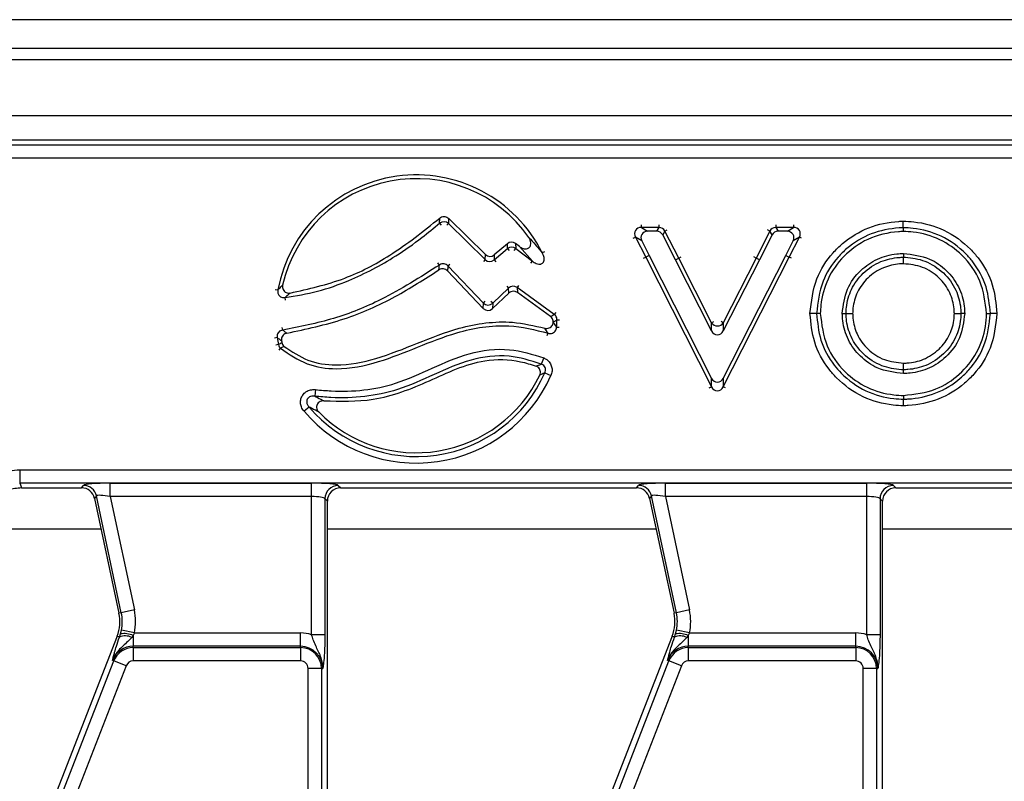
# Model space of a CAD drawing. Units: millimetres. Extents: x 75 to 2144, y 25 to 1460.
# Drawn here: x 316 to 390, y 934 to 991 of the extents above; entities that cross this region are included whole.
import ezdxf

# ---------------------------------------------------------------- set-up
doc = ezdxf.new("R2010")
doc.units = ezdxf.units.MM
doc.header["$LTSCALE"] = 5
doc.linetypes.add('SLD-Solid', pattern=[0])

msp = doc.modelspace()

# ---------------------------------------------------------------- linework, layer by layer
at = {"color": 7, "linetype": 'SLD-Solid', "lineweight": 25}
for p, q in [((1199.658, 990.872), (203.658, 990.872)), ((1213.658, 988.728), (213.658, 988.728)), ((1213.158, 987.872), (214.158, 987.872)), ((1213.158, 983.672), (214.158, 983.672)), ((614.099, 981.872), (313.217, 981.872)), ((313.574, 981.514), (613.742, 981.514)), ((613.742, 980.518), (313.574, 980.518)), ((348.318, 975.636), (351.059, 972.932)), ((351.073, 973.311), (348.331, 976.016)), ((362.304, 974.621), (363.069, 973.122)), ((362.761, 974.341), (362.304, 974.621)), ((362.742, 975.337), (363.199, 975.057)), ((364.064, 975.337), (362.742, 975.337)), ((363.892, 975.057), (363.199, 975.057)), ((363.892, 975.057), (364.064, 975.337)), ((364.502, 975.068), (364.331, 974.788)), ((365.28, 972.929), (364.331, 974.788)), ((365.529, 973.056), (364.502, 975.068)), ((372.348, 975.068), (371.322, 973.056)), ((372.52, 974.788), (371.571, 972.929)), ((372.52, 974.788), (372.348, 975.068)), ((372.787, 975.337), (372.958, 975.057)), ((374.108, 975.337), (372.787, 975.337)), ((373.652, 975.057), (372.958, 975.057)), ((373.652, 975.057), (374.108, 975.337)), ((373.782, 973.122), (374.547, 974.621)), ((374.547, 974.621), (374.09, 974.341)), ((352.72, 974.119), (351.737, 973.286)), ((352.729, 973.76), (352.72, 974.119)), ((353.616, 973.922), (353.336, 974.134)), ((353.336, 974.134), (353.346, 973.776)), ((354.588, 972.828), (353.616, 973.922)), ((362.761, 974.341), (363.318, 973.249)), ((373.533, 973.249), (374.09, 974.341)), ((351.059, 972.932), (351.073, 973.311)), ((351.723, 972.907), (352.729, 973.76)), ((351.737, 973.286), (351.723, 972.907)), ((353.346, 973.776), (354.588, 972.828)), ((363.318, 973.249), (363.069, 973.122)), ((363.318, 973.249), (367.986, 964.053)), ((368.864, 964.053), (373.533, 973.249)), ((373.533, 973.249), (373.782, 973.122)), ((382.335, 973.399), (382.335, 973.119)), ((350.924, 969.685), (348.277, 972.468)), ((363.069, 973.122), (367.986, 963.435)), ((365.28, 972.929), (365.529, 973.056)), ((367.986, 967.602), (365.28, 972.929)), ((367.986, 968.22), (365.529, 973.056)), ((368.864, 963.435), (373.782, 973.122)), ((371.322, 973.056), (368.864, 968.22)), ((371.571, 972.929), (368.864, 967.602)), ((371.571, 972.929), (371.322, 973.056)), ((350.915, 969.29), (348.24, 972.101)), ((352.837, 970.439), (351.611, 969.273)), ((352.812, 970.802), (351.621, 969.668)), ((352.837, 970.439), (352.812, 970.802)), ((353.44, 970.845), (353.465, 970.482)), ((356.224, 968.831), (353.44, 970.845)), ((355.939, 968.692), (353.465, 970.482)), ((350.915, 969.29), (350.924, 969.685)), ((351.621, 969.668), (351.611, 969.273)), ((376.116, 968.907), (375.836, 968.907)), ((377.757, 968.907), (378.038, 968.907)), ((386.91, 968.907), (386.63, 968.907)), ((388.549, 968.907), (388.829, 968.907)), ((367.986, 967.602), (367.986, 968.22)), ((368.864, 968.22), (368.864, 967.602)), ((355.439, 965.585), (355.258, 965.128)), ((355.527, 964.47), (355.977, 964.27)), ((382.335, 964.418), (382.335, 964.698)), ((367.986, 963.435), (367.986, 964.053)), ((368.864, 964.053), (368.864, 963.435)), ((338.373, 963.215), (338.32, 962.725)), ((382.335, 962.779), (382.335, 962.499)), ((337.892, 961.916), (337.517, 961.597)), ((316.26, 957.226), (611.056, 957.226)), ((316.26, 957.226), (316.26, 956.229)), ((611.056, 956.229), (316.26, 956.229)), ((323.032, 956.214), (338.084, 956.214)), ((323.032, 955.218), (323.032, 956.214)), ((338.084, 955.218), (338.084, 956.214)), ((364.532, 956.214), (379.584, 956.214)), ((364.532, 955.218), (364.532, 956.214)), ((379.584, 955.218), (379.584, 956.214)), ((316.402, 955.872), (320.881, 955.872)), ((320.881, 955.872), (321.029, 956.054)), ((340.076, 956.054), (340.259, 955.872)), ((340.259, 955.872), (362.381, 955.872)), ((362.381, 955.872), (362.529, 956.054)), ((381.576, 956.054), (381.759, 955.872)), ((381.759, 955.872), (403.881, 955.872)), ((322.003, 955.265), (321.855, 955.083)), ((321.855, 955.083), (323.68, 946.5)), ((323.858, 946.538), (322.003, 955.265)), ((338.084, 955.218), (323.032, 955.218)), ((323.032, 955.218), (324.833, 946.745)), ((338.084, 944.895), (338.084, 955.218)), ((339.08, 955.058), (339.08, 944.895)), ((339.263, 954.876), (339.08, 955.058)), ((339.263, 929.022), (339.263, 954.876)), ((363.503, 955.265), (363.355, 955.083)), ((363.355, 955.083), (365.18, 946.5)), ((365.358, 946.538), (363.503, 955.265)), ((379.584, 955.218), (364.532, 955.218)), ((364.532, 955.218), (366.333, 946.745)), ((379.584, 944.895), (379.584, 955.218)), ((380.58, 955.058), (380.58, 944.895)), ((380.763, 954.876), (380.58, 955.058)), ((380.763, 929.022), (380.763, 954.876)), ((324.833, 946.745), (323.858, 946.538)), ((366.333, 946.745), (365.358, 946.538)), ((323.858, 946.538), (323.68, 946.5)), ((365.358, 946.538), (365.18, 946.5)), ((323.794, 944.952), (323.861, 945.229)), ((324.837, 945.026), (323.861, 945.229)), ((365.294, 944.952), (365.361, 945.229)), ((366.337, 945.026), (365.361, 945.229)), ((323.541, 944.789), (308.208, 905.38)), ((323.721, 944.719), (323.541, 944.789)), ((323.721, 944.719), (323.794, 944.952)), ((324.747, 944.844), (324.633, 944.69)), ((324.837, 945.026), (324.747, 944.844)), ((324.747, 944.844), (324.747, 944.03)), ((324.837, 945.026), (337.263, 945.026)), ((337.263, 944.03), (337.263, 945.026)), ((339.08, 944.895), (338.084, 944.895)), ((365.041, 944.789), (349.708, 905.38)), ((365.221, 944.719), (365.041, 944.789)), ((365.221, 944.719), (365.294, 944.952)), ((366.247, 944.844), (366.133, 944.69)), ((366.337, 945.026), (366.247, 944.844)), ((366.247, 944.844), (366.247, 944.03)), ((366.337, 945.026), (378.763, 945.026)), ((378.763, 944.03), (378.763, 945.026)), ((380.58, 944.895), (379.584, 944.895)), ((324.747, 943.927), (324.747, 944.03)), ((337.263, 944.03), (324.747, 944.03)), ((324.747, 943.927), (324.747, 942.931)), ((324.747, 943.927), (337.263, 943.927)), ((337.263, 943.927), (337.263, 944.03)), ((337.263, 943.927), (337.263, 942.931)), ((366.247, 943.927), (366.247, 944.03)), ((378.763, 944.03), (366.247, 944.03)), ((366.247, 943.927), (378.763, 943.927)), ((366.247, 943.927), (366.247, 942.931)), ((378.763, 943.927), (378.763, 944.03)), ((378.763, 943.927), (378.763, 942.931)), ((323.298, 942.936), (323.202, 942.973)), ((364.798, 942.936), (364.702, 942.973)), ((308.176, 904.07), (323.298, 942.936)), ((324.226, 942.574), (309.104, 903.708)), ((324.226, 942.574), (323.298, 942.936)), ((337.263, 942.931), (324.747, 942.931)), ((338.818, 942.372), (337.821, 942.372)), ((337.821, 929.022), (337.821, 942.372)), ((338.818, 942.372), (338.818, 929.022)), ((338.818, 942.372), (338.92, 942.372)), ((349.676, 904.07), (364.798, 942.936)), ((365.726, 942.574), (350.604, 903.708)), ((365.726, 942.574), (364.798, 942.936)), ((378.763, 942.931), (366.247, 942.931)), ((379.321, 929.022), (379.321, 942.372)), ((380.318, 942.372), (379.321, 942.372)), ((380.318, 942.372), (380.318, 929.022)), ((380.318, 942.372), (380.42, 942.372))]:
    msp.add_line(p, q, dxfattribs=at)
at = {"color": 8, "linetype": 'SLD-Solid', "lineweight": 25}
for p, q in [((347.652, 975.659), (347.777, 975.513)), ((348.318, 975.636), (348.183, 975.499)), ((362.742, 975.337), (362.742, 975.529)), ((364.064, 975.337), (364.064, 975.529)), ((372.787, 975.529), (372.787, 975.337)), ((374.108, 975.529), (374.108, 975.337)), ((362.132, 974.533), (362.304, 974.621)), ((364.502, 975.068), (364.674, 975.156)), ((372.348, 975.068), (372.177, 975.156)), ((374.718, 974.533), (374.547, 974.621)), ((352.729, 973.76), (352.853, 973.613)), ((353.229, 973.623), (353.346, 973.776)), ((355.5, 973.525), (355.327, 973.439)), ((365.529, 973.056), (365.701, 973.143)), ((371.322, 973.056), (371.15, 973.143)), ((347.637, 972.531), (347.526, 972.688)), ((348.277, 972.468), (348.416, 972.6)), ((351.059, 972.932), (350.924, 972.796)), ((351.723, 972.907), (351.847, 972.761)), ((354.471, 972.675), (354.588, 972.828)), ((362.897, 973.034), (363.069, 973.122)), ((373.954, 973.035), (373.782, 973.122)), ((352.68, 970.942), (352.812, 970.802)), ((353.553, 971.001), (353.44, 970.845)), ((335.369, 970.713), (335.558, 970.677)), ((336.128, 969.907), (336.104, 970.098)), ((350.924, 969.685), (351.064, 969.818)), ((351.621, 969.668), (351.488, 969.808)), ((356.337, 968.987), (356.224, 968.831)), ((356.62, 968.411), (356.428, 968.417)), ((367.986, 968.22), (368.158, 968.307)), ((368.864, 968.22), (368.693, 968.307)), ((335.922, 967.667), (335.894, 967.857)), ((355.702, 967.257), (355.759, 967.441)), ((356.589, 967.854), (356.397, 967.87)), ((335.507, 967.103), (335.317, 967.073)), ((335.603, 966.58), (335.415, 966.54)), ((335.646, 966.156), (335.769, 966.303)), ((367.815, 963.348), (367.986, 963.435)), ((369.036, 963.348), (368.864, 963.435)), ((322.343, 952.787), (311.495, 952.787)), ((363.843, 952.787), (339.263, 952.787)), ((405.343, 952.787), (380.763, 952.787))]:
    msp.add_line(p, q, dxfattribs=at)
at = {"color": 7, "linetype": 'SLD-Solid', "lineweight": 25, "flags": 128}
for points in [[(382.309, 975.319), (382.309, 975.262), (382.309, 975.156), (382.309, 975.05), (382.309, 975.039)], [(316.26, 956.229), (316.314, 956.094), (316.402, 955.872)]]:
    msp.add_lwpolyline(points, dxfattribs=at)
at = {"color": 7, "linetype": 'SLD-Solid', "lineweight": 25}
for centre, radius, start, end in [((345.906, 968.743), 10.527, 26.49531, 169.41223), ((345.906, 968.743), 10.247, 34.82063, 167.11479), ((347.972, 975.261), 0.51, 47.19649, 128.76561), ((353.048, 973.362), 0.51, 54.214, 128.73273), ((351.282, 970.05), 0.511, 225.57897, 311.58281), ((345.906, 968.743), 10.247, 357.27868, 357.35837), ((345.906, 968.743), 10.527, 355.24393, 358.22598), ((368.425, 968.492), 0.516, 211.77908, 328.22092), ((345.906, 968.743), 10.527, 188.96122, 191.85767), ((345.906, 968.743), 10.247, 190.6122, 191.28494), ((345.906, 968.743), 10.527, 220.42636, 336.0513), ((345.906, 968.743), 10.247, 224.6262, 334.30942), ((345.906, 968.743), 11.02, 220.42636, 336.0513), ((321.022, 955.05), 1.005, 12.39348, 89.60652), ((340.085, 955.049), 1.005, 90.50813, 179.49187), ((362.522, 955.05), 1.005, 12.39348, 89.60652), ((381.585, 955.049), 1.005, 90.50813, 179.49187), ((320.745, 945.877), 4.179, 348.25112, 12), ((362.245, 945.877), 4.179, 348.25112, 12), ((320.745, 945.877), 3, 338.74005, 12), ((320.745, 945.877), 3.183, 348.25112, 12), ((362.245, 945.877), 3, 338.74005, 12), ((362.245, 945.877), 3.183, 348.25112, 12), ((324.146, 943.736), 1.071, 62.98543, 113.39083), ((324.08, 943.21), 1.765, 67.79429, 99.33114), ((337.263, 942.372), 2.654, 71.97472, 90), ((365.646, 943.736), 1.071, 62.98543, 113.39083), ((365.58, 943.21), 1.765, 67.79429, 99.33114), ((378.763, 942.372), 2.654, 71.97472, 90), ((324.747, 942.372), 1.658, 90, 158.74005), ((324.747, 942.372), 1.555, 90, 158.74005), ((337.263, 942.372), 1.658, 0, 90), ((337.263, 942.372), 1.555, 0, 90), ((366.247, 942.372), 1.658, 90, 158.74005), ((366.247, 942.372), 1.555, 90, 158.74005), ((378.763, 942.372), 1.658, 0, 90), ((378.763, 942.372), 1.555, 0, 90), ((324.747, 942.372), 0.559, 90, 158.74005), ((337.263, 942.372), 0.559, 0, 90), ((366.247, 942.372), 0.559, 90, 158.74005), ((378.763, 942.372), 0.559, 0, 90)]:
    msp.add_arc(centre, radius, start, end, dxfattribs=at)
for centre, major_axis, ratio, start_param, end_param in [((362.792, 974.814), (0.496, -0.304), 0.859501, 2.144606, 4.13858), ((374.058, 974.814), (0.496, 0.304), 0.859501, 5.286198, 7.280172), ((363.224, 974.549), (-0.45, 0.276), 0.947454, 5.286198, 7.280172), ((363.883, 974.549), (0.267, 0.435), 0.979286, 5.742981, 6.82339), ((364.045, 974.814), (0.278, 0.453), 0.940718, 5.742981, 6.82339), ((372.806, 974.814), (-0.278, 0.453), 0.940718, 5.742981, 6.82339), ((372.968, 974.549), (-0.267, 0.435), 0.979286, 5.742981, 6.82339), ((373.627, 974.549), (0.45, 0.276), 0.947454, 5.286198, 7.280172), ((353.038, 973.723), (-0.013, 0.512), 0.975348, 5.618176, 6.948194), ((351.42, 973.683), (-0.019, -0.514), 0.972623, 5.556276, 7.010094), ((351.406, 973.325), (0.02, 0.541), 0.922788, 2.414684, 3.868502), ((353.154, 970.406), (-0.036, 0.537), 0.928353, 5.602388, 6.963982), ((353.178, 970.063), (-0.034, 0.512), 0.974712, 5.602388, 6.963982), ((351.272, 969.651), (-0.013, -0.515), 0.970288, 5.512866, 7.053504), ((368.425, 967.859), (0, -0.537), 0.931895, 5.211593, 7.354778), ((368.425, 964.31), (0, -0.537), 0.931811, 5.211272, 7.355099), ((368.425, 963.726), (0, 0.607), 0.823353, 2.069679, 4.213506), ((323.069, 956.039), (2.045, -0.003), 0.085548, 1.589118, 3.072648), ((338.084, 956.039), (2, 0), 0.087489, 0.087266, 1.570796), ((364.569, 956.039), (2.045, -0.003), 0.085548, 1.589118, 3.072648), ((379.584, 956.039), (2, 0), 0.087489, 0.087266, 1.570796), ((320.875, 954.868), (-0.633, -0.782), 0.993723, 2.463992, 3.819193), ((340.266, 954.868), (-0.712, 0.712), 0.992433, 5.501585, 7.064785), ((362.375, 954.868), (-0.633, -0.782), 0.993723, 2.463992, 3.819193), ((381.766, 954.868), (-0.712, 0.712), 0.992433, 5.501585, 7.064785), ((323.069, 955.043), (1.067, -0.219), 0.150866, 1.636615, 3.120145), ((338.084, 955.043), (1, 0), 0.174977, 0.087266, 1.570796), ((364.569, 955.043), (1.067, -0.219), 0.150866, 1.636615, 3.120145), ((379.584, 955.043), (1, 0), 0.174977, 0.087266, 1.570796)]:
    msp.add_ellipse(centre, major_axis=major_axis, ratio=ratio, start_param=start_param, end_param=end_param, dxfattribs=at)
for points, knots in [([(347.662, 976.037), (347.708, 976.07), (347.799, 976.135), (347.966, 976.168), (348.132, 976.146), (348.254, 976.085), (348.313, 976.032), (348.331, 976.016)], [0, 0, 0, 0, 0.22688, 0.453907, 0.677753, 0.90063, 1, 1, 1, 1]), ([(336.104, 970.098), (336.917, 970.236), (338.543, 970.511), (341.355, 971.497), (343.966, 972.883), (346.167, 974.426), (347.217, 975.298), (347.652, 975.659)], [0, 0, 0, 0, 0.190081, 0.380244, 0.685097, 0.869371, 1, 1, 1, 1]), ([(336.47, 970.431), (337.853, 970.743), (340.467, 971.333), (344.249, 973.311), (346.447, 975.067), (347.662, 976.037)], [0, 0, 0, 0, 0.334404, 0.632313, 1, 1, 1, 1]), ([(347.652, 975.659), (347.654, 975.711), (347.656, 975.812), (347.66, 975.938), (347.662, 976.012), (347.662, 976.037)], [0, 0, 0, 0, 0.414345, 0.798394, 1, 1, 1, 1]), ([(348.331, 976.016), (348.33, 975.991), (348.328, 975.916), (348.324, 975.789), (348.32, 975.688), (348.318, 975.636)], [0, 0, 0, 0, 0.2016065, 0.5856555, 1, 1, 1, 1]), ([(375.343, 968.907), (375.445, 969.792), (375.636, 971.445), (376.747, 973.152), (378.071, 974.453), (379.692, 975.442), (381.327, 975.762), (382.197, 975.807), (382.307, 975.812)], [0, 0, 0, 0, 0.243952, 0.455371, 0.546422, 0.758514, 0.969459, 1, 1, 1, 1]), ([(382.309, 975.319), (382.309, 975.334), (382.309, 975.365), (382.308, 975.476), (382.308, 975.623), (382.308, 975.744), (382.307, 975.808), (382.307, 975.812)], [0, 0, 0, 0, 0.241332, 0.482658, 0.72417, 0.979678, 1, 1, 1, 1]), ([(382.307, 975.812), (382.573, 975.799), (383.614, 975.748), (385.447, 975.248), (387.008, 974.119), (388.234, 972.716), (389.108, 971.116), (389.252, 969.631), (389.322, 968.907)], [0, 0, 0, 0, 0.073165, 0.287305, 0.512626, 0.591809, 0.801086, 1, 1, 1, 1]), ([(382.309, 975.319), (382.209, 975.314), (381.399, 975.272), (379.878, 974.977), (378.369, 974.055), (377.14, 972.847), (376.108, 971.263), (375.931, 969.729), (375.836, 968.907)], [0, 0, 0, 0, 0.029808, 0.242003, 0.453802, 0.545226, 0.756155, 1, 1, 1, 1]), ([(382.309, 975.039), (382.191, 975.033), (381.292, 974.986), (379.656, 974.607), (377.826, 973.289), (376.592, 971.546), (376.171, 969.996), (376.126, 969.115), (376.116, 968.907)], [0, 0, 0, 0, 0.037127, 0.280747, 0.510153, 0.724992, 0.934914, 1, 1, 1, 1]), ([(388.829, 968.907), (388.764, 969.579), (388.631, 970.957), (387.82, 972.442), (386.681, 973.744), (385.23, 974.795), (383.524, 975.259), (382.555, 975.307), (382.309, 975.319)], [0, 0, 0, 0, 0.198877, 0.407485, 0.486823, 0.712128, 0.92677, 1, 1, 1, 1]), ([(388.549, 968.907), (388.449, 969.736), (388.253, 971.355), (386.858, 973.273), (385.086, 974.535), (383.496, 974.979), (382.559, 975.026), (382.309, 975.039)], [0, 0, 0, 0, 0.255377, 0.49929, 0.708791, 0.92242, 1, 1, 1, 1]), ([(353.616, 973.922), (353.706, 973.863), (353.849, 973.771), (354.066, 973.735), (354.216, 973.756), (354.334, 973.817), (354.417, 973.909), (354.47, 974.035), (354.482, 974.208), (354.433, 974.408), (354.355, 974.534), (354.318, 974.594)], [0, 0, 0, 0, 0.198457, 0.310093, 0.400707, 0.476308, 0.552074, 0.624949, 0.726809, 0.868829, 1, 1, 1, 1]), ([(354.318, 974.594), (354.487, 974.411), (354.86, 974.007), (355.162, 973.64), (355.327, 973.439)], [0, 0, 0, 0, 0.453283, 1, 1, 1, 1]), ([(354.588, 972.828), (354.677, 972.761), (354.821, 972.651), (355.036, 972.588), (355.171, 972.589), (355.265, 972.614), (355.332, 972.653), (355.397, 972.717), (355.429, 972.775), (355.461, 972.87), (355.476, 972.997), (355.442, 973.198), (355.38, 973.347), (355.333, 973.429), (355.327, 973.439)], [0, 0, 0, 0, 0.204047, 0.329791, 0.397772, 0.441594, 0.499421, 0.529342, 0.600608, 0.612075, 0.706924, 0.825888, 0.978751, 1, 1, 1, 1]), ([(377.757, 968.907), (377.834, 969.531), (377.983, 970.736), (379.035, 972.146), (380.345, 973.052), (381.498, 973.356), (382.165, 973.39), (382.335, 973.399)], [0, 0, 0, 0, 0.262285, 0.506361, 0.716986, 0.92804, 1, 1, 1, 1]), ([(382.335, 973.399), (383.004, 973.317), (384.186, 973.173), (385.593, 972.169), (386.518, 970.941), (386.864, 969.771), (386.9, 969.089), (386.91, 968.907)], [0, 0, 0, 0, 0.280776, 0.495974, 0.710824, 0.922755, 1, 1, 1, 1]), ([(347.637, 972.531), (346.21, 971.618), (343.712, 970.019), (339.729, 968.417), (337.201, 967.919), (335.922, 967.667)], [0, 0, 0, 0, 0.396605, 0.694685, 1, 1, 1, 1]), ([(347.603, 972.166), (347.61, 972.247), (347.622, 972.369), (347.633, 972.491), (347.637, 972.531)], [0, 0, 0, 0, 0.6692484, 1, 1, 1, 1]), ([(348.277, 972.468), (348.235, 972.506), (348.152, 972.582), (347.987, 972.633), (347.819, 972.626), (347.703, 972.578), (347.647, 972.539), (347.637, 972.531)], [0, 0, 0, 0, 0.240102, 0.476276, 0.709139, 0.944795, 1, 1, 1, 1]), ([(348.277, 972.468), (348.273, 972.427), (348.264, 972.34), (348.252, 972.218), (348.243, 972.136), (348.24, 972.101)], [0, 0, 0, 0, 0.330753, 0.712547, 1, 1, 1, 1]), ([(378.038, 968.907), (378.045, 969.057), (378.077, 969.674), (378.381, 970.774), (379.285, 972.001), (380.555, 972.845), (381.651, 973.085), (382.224, 973.113), (382.335, 973.119)], [0, 0, 0, 0, 0.067753, 0.278669, 0.503208, 0.741223, 0.94992, 1, 1, 1, 1]), ([(382.335, 972.626), (382.237, 972.621), (381.727, 972.595), (380.755, 972.384), (379.633, 971.636), (378.833, 970.555), (378.566, 969.584), (378.537, 969.039), (378.531, 968.907)], [0, 0, 0, 0, 0.050146, 0.26036, 0.497822, 0.721832, 0.93241, 1, 1, 1, 1]), ([(382.335, 973.119), (382.383, 973.116), (382.924, 973.09), (384.017, 972.898), (385.371, 972.023), (386.304, 970.751), (386.594, 969.636), (386.623, 969.038), (386.63, 968.907)], [0, 0, 0, 0, 0.021512, 0.24467, 0.49153, 0.729572, 0.940905, 1, 1, 1, 1]), ([(382.335, 972.626), (382.335, 972.63), (382.335, 972.694), (382.335, 972.815), (382.335, 972.962), (382.335, 973.073), (382.335, 973.103), (382.335, 973.119)], [0, 0, 0, 0, 0.020081, 0.275861, 0.517368, 0.75868, 1, 1, 1, 1]), ([(386.137, 968.907), (386.131, 969.022), (386.104, 969.55), (385.85, 970.536), (385.025, 971.652), (383.79, 972.469), (382.82, 972.574), (382.335, 972.626)], [0, 0, 0, 0, 0.058966, 0.270059, 0.507626, 0.753939, 1, 1, 1, 1]), ([(336.24, 967.433), (337.681, 967.742), (340.48, 968.342), (344.287, 970.032), (346.528, 971.475), (347.603, 972.166)], [0, 0, 0, 0, 0.355537, 0.6911, 1, 1, 1, 1]), ([(348.24, 972.101), (348.197, 972.137), (348.113, 972.211), (347.95, 972.259), (347.783, 972.253), (347.667, 972.209), (347.612, 972.172), (347.603, 972.166)], [0, 0, 0, 0, 0.239066, 0.478269, 0.714587, 0.950407, 1, 1, 1, 1]), ([(335.558, 970.677), (335.591, 970.71), (335.708, 970.825), (335.83, 970.943), (335.917, 971.028)], [0, 0, 0, 0, 0.284016, 1, 1, 1, 1]), ([(335.917, 971.028), (335.909, 970.971), (335.894, 970.858), (335.945, 970.692), (336.043, 970.556), (336.18, 970.463), (336.329, 970.421), (336.426, 970.428), (336.47, 970.431)], [0, 0, 0, 0, 0.177529, 0.355296, 0.527492, 0.695326, 0.863793, 1, 1, 1, 1]), ([(335.558, 970.677), (335.55, 970.619), (335.535, 970.503), (335.587, 970.334), (335.691, 970.199), (335.836, 970.114), (335.98, 970.085), (336.069, 970.095), (336.104, 970.098)], [0, 0, 0, 0, 0.187826, 0.369341, 0.542271, 0.712683, 0.889009, 1, 1, 1, 1]), ([(336.47, 970.431), (336.381, 970.351), (336.257, 970.239), (336.138, 970.129), (336.104, 970.098)], [0, 0, 0, 0, 0.715967, 1, 1, 1, 1]), ([(355.939, 968.692), (356, 968.722), (356.096, 968.768), (356.191, 968.815), (356.224, 968.831)], [0, 0, 0, 0, 0.64464, 1, 1, 1, 1]), ([(356.428, 968.417), (356.425, 968.473), (356.419, 968.584), (356.342, 968.732), (356.262, 968.799), (356.224, 968.831)], [0, 0, 0, 0, 0.3462878, 0.6907112, 1, 1, 1, 1]), ([(375.836, 968.907), (375.82, 968.907), (375.79, 968.907), (375.679, 968.907), (375.532, 968.907), (375.411, 968.907), (375.347, 968.907), (375.343, 968.907)], [0, 0, 0, 0, 0.241344, 0.482682, 0.724198, 0.979457, 1, 1, 1, 1]), ([(382.335, 962.006), (382.078, 962.019), (381.045, 962.071), (379.22, 962.569), (377.664, 963.694), (376.438, 965.094), (375.56, 966.692), (375.414, 968.182), (375.343, 968.907)], [0, 0, 0, 0, 0.0711762, 0.2857958, 0.5116697, 0.5893141, 0.8001725, 1, 1, 1, 1]), ([(375.836, 968.907), (375.902, 968.234), (376.038, 966.852), (376.851, 965.368), (377.99, 964.07), (379.437, 963.021), (381.134, 962.56), (382.096, 962.511), (382.335, 962.499)], [0, 0, 0, 0, 0.199673, 0.40999, 0.487795, 0.713662, 0.928821, 1, 1, 1, 1]), ([(376.116, 968.907), (376.217, 968.078), (376.416, 966.459), (377.81, 964.542), (379.582, 963.28), (381.165, 962.84), (382.094, 962.791), (382.335, 962.779)], [0, 0, 0, 0, 0.256088, 0.500488, 0.710598, 0.924748, 1, 1, 1, 1]), ([(382.335, 964.418), (381.659, 964.5), (380.47, 964.646), (379.06, 965.661), (378.143, 966.887), (377.804, 968.051), (377.767, 968.725), (377.757, 968.907)], [0, 0, 0, 0, 0.28349, 0.498981, 0.714131, 0.922838, 1, 1, 1, 1]), ([(382.335, 964.698), (382.281, 964.701), (381.735, 964.727), (380.636, 964.924), (379.284, 965.804), (378.358, 967.077), (378.074, 968.187), (378.044, 968.777), (378.038, 968.907)], [0, 0, 0, 0, 0.024447, 0.246993, 0.493946, 0.733283, 0.941334, 1, 1, 1, 1]), ([(378.038, 968.907), (378.053, 968.907), (378.083, 968.907), (378.194, 968.907), (378.341, 968.907), (378.462, 968.907), (378.526, 968.907), (378.531, 968.907)], [0, 0, 0, 0, 0.2413289, 0.4826506, 0.724161, 0.9797625, 1, 1, 1, 1]), ([(378.531, 968.907), (378.536, 968.793), (378.563, 968.271), (378.813, 967.29), (379.632, 966.173), (380.87, 965.349), (381.845, 965.244), (382.335, 965.191)], [0, 0, 0, 0, 0.058583, 0.266714, 0.505188, 0.751642, 1, 1, 1, 1]), ([(386.91, 968.907), (386.832, 968.282), (386.682, 967.07), (385.622, 965.66), (384.308, 964.759), (383.163, 964.46), (382.501, 964.426), (382.335, 964.418)], [0, 0, 0, 0, 0.2627485, 0.5095698, 0.7187578, 0.92962, 1, 1, 1, 1]), ([(386.63, 968.907), (386.622, 968.765), (386.591, 968.157), (386.294, 967.052), (385.383, 965.813), (384.099, 964.965), (383.006, 964.731), (382.44, 964.703), (382.335, 964.698)], [0, 0, 0, 0, 0.064321, 0.27488, 0.504756, 0.743933, 0.95254, 1, 1, 1, 1]), ([(382.335, 962.779), (383.163, 962.873), (384.685, 963.048), (386.576, 964.295), (387.901, 965.919), (388.465, 967.571), (388.528, 968.583), (388.549, 968.907)], [0, 0, 0, 0, 0.255722, 0.470515, 0.684942, 0.898912, 1, 1, 1, 1]), ([(382.335, 962.499), (382.444, 962.504), (383.265, 962.541), (384.797, 962.843), (386.3, 963.764), (387.528, 964.97), (388.559, 966.551), (388.735, 968.086), (388.829, 968.907)], [0, 0, 0, 0, 0.0323992, 0.2448067, 0.4561448, 0.5456527, 0.7572421, 1, 1, 1, 1]), ([(389.322, 968.907), (389.221, 968.023), (389.031, 966.368), (387.92, 964.666), (386.599, 963.366), (384.983, 962.377), (383.336, 962.051), (382.454, 962.011), (382.335, 962.006)], [0, 0, 0, 0, 0.2429921, 0.4549764, 0.5441255, 0.7556965, 0.9671328, 1, 1, 1, 1]), ([(382.335, 965.191), (382.428, 965.196), (382.932, 965.221), (383.9, 965.427), (385.034, 966.178), (385.841, 967.269), (386.102, 968.244), (386.13, 968.781), (386.137, 968.907)], [0, 0, 0, 0, 0.047427, 0.257628, 0.49623, 0.725187, 0.935755, 1, 1, 1, 1]), ([(386.137, 968.907), (386.141, 968.907), (386.205, 968.907), (386.326, 968.907), (386.473, 968.907), (386.584, 968.907), (386.614, 968.907), (386.63, 968.907)], [0, 0, 0, 0, 0.020237, 0.275839, 0.517349, 0.758671, 1, 1, 1, 1]), ([(389.322, 968.907), (389.317, 968.907), (389.253, 968.907), (389.133, 968.907), (388.985, 968.907), (388.875, 968.907), (388.844, 968.907), (388.829, 968.907)], [0, 0, 0, 0, 0.020621, 0.275792, 0.51731, 0.758652, 1, 1, 1, 1]), ([(335.769, 966.303), (336.407, 965.863), (337.656, 965.001), (340.272, 964.627), (343.088, 965.215), (346.007, 966.392), (348.557, 967.415), (350.857, 967.937), (353.18, 968.085), (354.789, 967.683), (355.759, 967.441)], [0, 0, 0, 0, 0.110126, 0.215626, 0.368835, 0.518716, 0.668562, 0.763014, 0.857256, 1, 1, 1, 1]), ([(336.029, 966.452), (336.601, 966.064), (337.765, 965.277), (340.212, 964.912), (343.014, 965.479), (345.998, 966.691), (348.685, 967.761), (351.087, 968.251), (353.261, 968.333), (354.715, 967.993), (355.514, 967.807)], [0, 0, 0, 0, 0.1010217, 0.2054135, 0.3546493, 0.518127, 0.6815091, 0.780466, 0.879238, 1, 1, 1, 1]), ([(355.514, 967.807), (355.57, 967.796), (355.681, 967.775), (355.848, 967.817), (355.99, 967.907), (356.091, 968.038), (356.134, 968.162), (356.14, 968.237), (356.142, 968.256)], [0, 0, 0, 0, 0.19, 0.380204, 0.565763, 0.748232, 0.932184, 1, 1, 1, 1]), ([(356.142, 968.271), (356.139, 968.326), (356.133, 968.437), (356.059, 968.587), (355.978, 968.658), (355.939, 968.692)], [0, 0, 0, 0, 0.340441, 0.680962, 1, 1, 1, 1]), ([(356.428, 968.417), (356.394, 968.4), (356.299, 968.351), (356.204, 968.302), (356.142, 968.271)], [0, 0, 0, 0, 0.355357, 1, 1, 1, 1]), ([(356.142, 968.256), (356.168, 968.217), (356.23, 968.126), (356.315, 967.998), (356.372, 967.908), (356.397, 967.87)], [0, 0, 0, 0, 0.307345, 0.707746, 1, 1, 1, 1]), ([(335.922, 967.667), (335.866, 967.655), (335.755, 967.631), (335.617, 967.527), (335.526, 967.385), (335.491, 967.236), (335.503, 967.142), (335.507, 967.103)], [0, 0, 0, 0, 0.2178505, 0.4310192, 0.639304, 0.848736, 1, 1, 1, 1]), ([(336.24, 967.433), (336.186, 967.419), (336.077, 967.391), (335.944, 967.283), (335.855, 967.142), (335.818, 966.992), (335.829, 966.897), (335.834, 966.856)], [0, 0, 0, 0, 0.212655, 0.425474, 0.634681, 0.842269, 1, 1, 1, 1]), ([(335.922, 967.667), (335.955, 967.642), (336.029, 967.587), (336.135, 967.509), (336.208, 967.456), (336.24, 967.433)], [0, 0, 0, 0, 0.318666, 0.698781, 1, 1, 1, 1]), ([(355.759, 967.441), (355.736, 967.477), (355.68, 967.562), (355.599, 967.684), (355.54, 967.769), (355.514, 967.807)], [0, 0, 0, 0, 0.292266, 0.692668, 1, 1, 1, 1]), ([(355.759, 967.441), (355.816, 967.427), (355.927, 967.399), (356.1, 967.431), (356.245, 967.519), (356.348, 967.652), (356.389, 967.777), (356.395, 967.851), (356.397, 967.87)], [0, 0, 0, 0, 0.1955052, 0.3851784, 0.5674832, 0.7485133, 0.9361056, 1, 1, 1, 1]), ([(335.834, 966.856), (335.801, 966.881), (335.726, 966.936), (335.617, 967.019), (335.542, 967.077), (335.507, 967.103)], [0, 0, 0, 0, 0.301228, 0.681344, 1, 1, 1, 1]), ([(335.603, 966.58), (335.634, 966.599), (335.699, 966.639), (335.784, 966.692), (335.837, 966.726), (335.857, 966.738)], [0, 0, 0, 0, 0.363696, 0.772737, 1, 1, 1, 1]), ([(335.603, 966.58), (335.619, 966.527), (335.65, 966.42), (335.73, 966.342), (335.769, 966.303)], [0, 0, 0, 0, 0.499974, 1, 1, 1, 1]), ([(335.857, 966.738), (335.873, 966.683), (335.905, 966.572), (335.988, 966.492), (336.029, 966.452)], [0, 0, 0, 0, 0.499969, 1, 1, 1, 1]), ([(336.029, 966.452), (335.974, 966.42), (335.887, 966.371), (335.801, 966.321), (335.769, 966.303)], [0, 0, 0, 0, 0.636307, 1, 1, 1, 1]), ([(355.258, 965.128), (354.461, 965.378), (352.748, 965.915), (349.918, 965.545), (347.243, 964.364), (344.687, 963.172), (342.056, 962.629), (339.964, 962.571), (338.724, 962.688), (338.32, 962.725)], [0, 0, 0, 0, 0.141831, 0.30502, 0.473797, 0.642894, 0.786582, 0.930552, 1, 1, 1, 1]), ([(338.373, 963.215), (338.767, 963.178), (339.968, 963.065), (341.992, 963.119), (344.567, 963.652), (347.102, 964.838), (349.838, 966.039), (352.781, 966.417), (354.596, 965.849), (355.439, 965.585)], [0, 0, 0, 0, 0.067339, 0.20518, 0.342743, 0.511171, 0.67928, 0.85107, 1, 1, 1, 1]), ([(339.001, 962.381), (340.238, 962.345), (342.217, 962.287), (344.849, 963.003), (346.892, 963.861), (348.894, 964.806), (351.163, 965.514), (353.246, 965.486), (354.478, 965.099), (354.863, 964.978)], [0, 0, 0, 0, 0.224798, 0.359513, 0.494663, 0.629891, 0.764161, 0.926398, 1, 1, 1, 1]), ([(354.863, 964.978), (354.901, 964.992), (354.992, 965.027), (355.124, 965.077), (355.217, 965.112), (355.258, 965.128)], [0, 0, 0, 0, 0.2844167, 0.6810756, 1, 1, 1, 1]), ([(355.527, 964.47), (355.547, 964.524), (355.586, 964.63), (355.572, 964.803), (355.501, 964.956), (355.389, 965.069), (355.299, 965.109), (355.258, 965.128)], [0, 0, 0, 0, 0.214095, 0.4233859, 0.6274836, 0.8323813, 1, 1, 1, 1]), ([(355.439, 965.585), (355.518, 965.547), (355.694, 965.461), (355.909, 965.233), (356.048, 964.93), (356.083, 964.59), (356.012, 964.377), (355.977, 964.27)], [0, 0, 0, 0, 0.164661, 0.370435, 0.577909, 0.789038, 1, 1, 1, 1]), ([(382.335, 964.698), (382.335, 964.713), (382.335, 964.744), (382.335, 964.854), (382.335, 965.002), (382.335, 965.122), (382.335, 965.186), (382.335, 965.191)], [0, 0, 0, 0, 0.24132, 0.482633, 0.72414, 0.979915, 1, 1, 1, 1]), ([(355.14, 964.301), (355.16, 964.353), (355.199, 964.459), (355.186, 964.63), (355.121, 964.784), (355.01, 964.909), (354.912, 964.955), (354.863, 964.978)], [0, 0, 0, 0, 0.203413, 0.407003, 0.60664, 0.804143, 1, 1, 1, 1]), ([(355.527, 964.47), (355.486, 964.452), (355.395, 964.412), (355.266, 964.356), (355.177, 964.317), (355.14, 964.301)], [0, 0, 0, 0, 0.318947, 0.715605, 1, 1, 1, 1]), ([(337.517, 961.597), (337.445, 961.7), (337.311, 961.89), (337.242, 962.222), (337.271, 962.535), (337.409, 962.831), (337.66, 963.072), (338, 963.221), (338.249, 963.217), (338.373, 963.215)], [0, 0, 0, 0, 0.15656, 0.288946, 0.416522, 0.547391, 0.690103, 0.845298, 1, 1, 1, 1]), ([(338.32, 962.725), (338.25, 962.731), (338.115, 962.743), (337.938, 962.687), (337.837, 962.609), (337.77, 962.527), (337.74, 962.465), (337.715, 962.364), (337.712, 962.246), (337.767, 962.071), (337.847, 961.972), (337.892, 961.916)], [0, 0, 0, 0, 0.167329, 0.323252, 0.42316, 0.45709, 0.564762, 0.576728, 0.697506, 0.831256, 1, 1, 1, 1]), ([(338.32, 962.725), (338.344, 962.712), (338.53, 962.613), (338.756, 962.498), (338.965, 962.399), (339.001, 962.381)], [0, 0, 0, 0, 0.109345, 0.845332, 1, 1, 1, 1]), ([(339.001, 962.381), (338.938, 962.38), (338.811, 962.379), (338.641, 962.298), (338.519, 962.171), (338.456, 962.021), (338.448, 961.865), (338.49, 961.709), (338.556, 961.604), (338.604, 961.554), (338.613, 961.544)], [0, 0, 0, 0, 0.15408, 0.3087, 0.44947, 0.576959, 0.700467, 0.828824, 0.968501, 1, 1, 1, 1]), ([(382.335, 962.006), (382.335, 962.01), (382.335, 962.074), (382.335, 962.195), (382.335, 962.342), (382.335, 962.453), (382.335, 962.483), (382.335, 962.499)], [0, 0, 0, 0, 0.02084, 0.275766, 0.517288, 0.758641, 1, 1, 1, 1]), ([(338.613, 961.544), (338.574, 961.563), (338.353, 961.671), (338.114, 961.795), (337.918, 961.903), (337.892, 961.916)], [0, 0, 0, 0, 0.1547953, 0.8907446, 1, 1, 1, 1]), ([(313.523, 956.137), (313.564, 956.174), (313.766, 956.361), (314.174, 956.658), (314.798, 956.969), (315.501, 957.183), (316.004, 957.211), (316.26, 957.226)], [0, 0, 0, 0, 0.054406, 0.274077, 0.500119, 0.745556, 1, 1, 1, 1]), ([(316.402, 955.872), (316.066, 955.839), (315.395, 955.773), (314.725, 955.39), (314.418, 955.118), (314.361, 955.067)], [0, 0, 0, 0, 0.448689, 0.897388, 1, 1, 1, 1]), ([(324.633, 944.69), (324.507, 944.559), (324.153, 944.19), (323.681, 943.803), (323.354, 943.328), (323.247, 943.1), (323.203, 942.975), (323.202, 942.973)], [0, 0, 0, 0, 0.238939, 0.669994, 0.826697, 0.996432, 1, 1, 1, 1]), ([(323.357, 943.592), (323.397, 943.731), (323.491, 944.055), (323.637, 944.477), (323.721, 944.719)], [0, 0, 0, 0, 0.425865, 1, 1, 1, 1]), ([(338.92, 942.372), (338.92, 942.375), (338.923, 942.46), (338.917, 942.625), (338.873, 942.928), (338.724, 943.426), (338.439, 943.939), (338.205, 944.473), (338.121, 944.768), (338.084, 944.895)], [0, 0, 0, 0, 0.00303, 0.095604, 0.183802, 0.345603, 0.677315, 0.859922, 1, 1, 1, 1]), ([(339.08, 944.895), (339.078, 944.671), (339.075, 944.192), (339.041, 943.443), (338.995, 942.922), (338.956, 942.615), (338.936, 942.476), (338.926, 942.408), (338.921, 942.373), (338.92, 942.372)], [0, 0, 0, 0, 0.2051044, 0.4376137, 0.7547322, 0.8757223, 0.9364766, 0.997266, 1, 1, 1, 1]), ([(366.133, 944.69), (366.007, 944.559), (365.653, 944.19), (365.181, 943.803), (364.854, 943.328), (364.747, 943.1), (364.703, 942.975), (364.702, 942.973)], [0, 0, 0, 0, 0.238939, 0.669994, 0.826697, 0.996432, 1, 1, 1, 1]), ([(364.857, 943.592), (364.897, 943.731), (364.991, 944.055), (365.137, 944.477), (365.221, 944.719)], [0, 0, 0, 0, 0.4258652, 1, 1, 1, 1]), ([(380.42, 942.372), (380.42, 942.375), (380.423, 942.46), (380.417, 942.625), (380.373, 942.928), (380.224, 943.426), (379.939, 943.939), (379.705, 944.473), (379.621, 944.768), (379.584, 944.895)], [0, 0, 0, 0, 0.00303, 0.095604, 0.183802, 0.345603, 0.677315, 0.859922, 1, 1, 1, 1]), ([(380.58, 944.895), (380.578, 944.671), (380.575, 944.192), (380.541, 943.443), (380.495, 942.922), (380.456, 942.615), (380.436, 942.476), (380.426, 942.408), (380.421, 942.373), (380.42, 942.372)], [0, 0, 0, 0, 0.205104, 0.437614, 0.754732, 0.875722, 0.936477, 0.997266, 1, 1, 1, 1]), ([(323.202, 942.973), (323.202, 942.974), (323.214, 943.027), (323.239, 943.134), (323.286, 943.33), (323.33, 943.494), (323.357, 943.592)], [0, 0, 0, 0, 0.008017, 0.289661, 0.570685, 1, 1, 1, 1]), ([(364.702, 942.973), (364.702, 942.974), (364.714, 943.027), (364.739, 943.134), (364.786, 943.33), (364.83, 943.494), (364.857, 943.592)], [0, 0, 0, 0, 0.008017, 0.289661, 0.570685, 1, 1, 1, 1])]:
    msp.add_open_spline(points, degree=3, knots=knots, dxfattribs=at)

doc.saveas('drawing.dxf')
